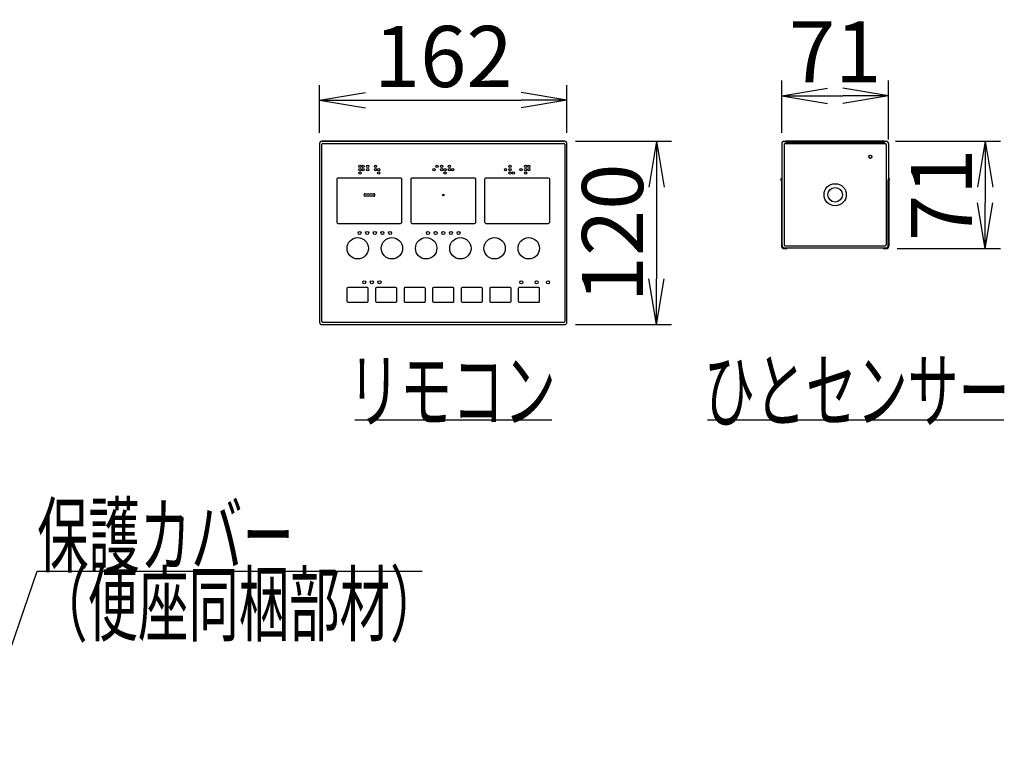
# Model space of a CAD drawing. Extents: x 0 to 2000, y 115 to 2915.
# Drawn here: x 579 to 1223, y 1047 to 1534 of the extents above; entities that cross this region are included whole.
import ezdxf
from ezdxf.enums import TextEntityAlignment as Align

# ---------------------------------------------------------------- set-up
doc = ezdxf.new("R2010")
doc.units = 0
doc.layers.get('0').update_dxf_attribs({"linetype": 'CONTINUOUS'})
doc.layers.get('DEFPOINTS').update_dxf_attribs({"linetype": 'CONTINUOUS'})
doc.layers.add('便座', color=7, linetype='CONTINUOUS')
doc.layers.add('寸法', color=7, linetype='CONTINUOUS')
doc.styles.add('EXCADDIM1', font='monotxt', dxfattribs={"width": 0.84, "bigfont": 'extfont'})
doc.styles.add('EXCADSTD', font='monotxt', dxfattribs={"bigfont": 'extfont'})
doc.styles.get("Standard").update_dxf_attribs({"font": 'monotxt', "bigfont": 'extfont'})
doc.dimstyles.new('ISO-25', dxfattribs={"dimtxt": 2.5, "dimasz": 2.5, "dimexe": 1.25, "dimexo": 0.625, "dimtad": 1, "dimtxsty": 'STANDARD', "dimcen": 2.5, "dimazin": 3, "dimtfac": 1, "dimtmove": 0, "dimatfit": 3})

# ---------------------------------------------------------------- blocks, each defined once
blk = doc.blocks.new('EX_NORM')
at = {"color": 0, "linetype": 'CONTINUOUS'}
for q in [(-1, 0.167), (-1, 0), (-1, -0.167)]:
    blk.add_line((0, 0), q, dxfattribs=at)
blk = doc.blocks.new('*D34')
at = {"layer": 'DEFPOINTS', "color": 0}
for p in [(1145.09, 1454.2), (1146.09, 1384), (1210.84, 1384)]:
    blk.add_point(p, dxfattribs=at)
at = {"layer": '寸法', "color": 3, "linetype": 'CONTINUOUS'}
for p, q in [((1152.09, 1454.2), (1220.84, 1454.2)), ((1210.84, 1424.2), (1210.84, 1414)), ((1153.09, 1384), (1220.84, 1384))]:
    blk.add_line(p, q, dxfattribs=at)
at = {"layer": '寸法', "color": 3, "xscale": 30, "yscale": 30, "zscale": 30}
for p, rotation in [((1210.84, 1454.2), 90), ((1210.84, 1384), 270)]:
    blk.add_blockref('EX_NORM', p, dxfattribs=dict(at, rotation=rotation))
at = {"layer": '寸法', "color": 2, "insert": (1187.34, 1419.1), "char_height": 40, "attachment_point": 5, "rotation": 90, "style": 'EXCADDIM1'}
blk.add_mtext('71', dxfattribs=at)
blk = doc.blocks.new('*D35')
at = {"layer": 'DEFPOINTS', "color": 0}
for p in [(1147.59, 1484), (1077.59, 1452.7), (1147.59, 1448.4)]:
    blk.add_point(p, dxfattribs=at)
at = {"layer": '寸法', "color": 3, "linetype": 'CONTINUOUS'}
for p, q in [((1077.59, 1459.7), (1077.59, 1494)), ((1147.59, 1455.4), (1147.59, 1494)), ((1107.59, 1484), (1117.59, 1484))]:
    blk.add_line(p, q, dxfattribs=at)
at = {"layer": '寸法', "color": 3, "xscale": 30, "yscale": 30, "zscale": 30, "rotation": 180}
blk.add_blockref('EX_NORM', (1077.59, 1484), dxfattribs=at)
at = {"layer": '寸法', "color": 3, "xscale": 30, "yscale": 30, "zscale": 30}
blk.add_blockref('EX_NORM', (1147.59, 1484), dxfattribs=at)
at = {"layer": '寸法', "color": 2, "insert": (1112.59, 1507.5), "char_height": 40, "attachment_point": 5, "style": 'EXCADDIM1'}
blk.add_mtext('71', dxfattribs=at)
blk = doc.blocks.new('*D36')
at = {"layer": 'DEFPOINTS', "color": 0}
for p in [(937.04, 1481), (775.04, 1452.7), (937.04, 1452.7)]:
    blk.add_point(p, dxfattribs=at)
at = {"layer": '寸法', "color": 3, "linetype": 'CONTINUOUS'}
for p, q in [((775.04, 1459.7), (775.04, 1491)), ((937.04, 1459.7), (937.04, 1491)), ((805.04, 1481), (907.04, 1481))]:
    blk.add_line(p, q, dxfattribs=at)
at = {"layer": '寸法', "color": 3, "xscale": 30, "yscale": 30, "zscale": 30, "rotation": 180}
blk.add_blockref('EX_NORM', (775.04, 1481), dxfattribs=at)
at = {"layer": '寸法', "color": 3, "xscale": 30, "yscale": 30, "zscale": 30}
blk.add_blockref('EX_NORM', (937.04, 1481), dxfattribs=at)
at = {"layer": '寸法', "color": 2, "insert": (856.04, 1504.5), "char_height": 40, "attachment_point": 5, "style": 'EXCADDIM1'}
blk.add_mtext('162', dxfattribs=at)
blk = doc.blocks.new('*D37')
at = {"layer": 'DEFPOINTS', "color": 0}
for p in [(935.54, 1454.2), (935.54, 1334.2), (995.54, 1334.2)]:
    blk.add_point(p, dxfattribs=at)
at = {"layer": '寸法', "color": 3, "linetype": 'CONTINUOUS'}
for p, q in [((942.54, 1454.2), (1005.54, 1454.2)), ((995.54, 1424.2), (995.54, 1364.2)), ((942.54, 1334.2), (1005.54, 1334.2))]:
    blk.add_line(p, q, dxfattribs=at)
at = {"layer": '寸法', "color": 3, "xscale": 30, "yscale": 30, "zscale": 30}
for p, rotation in [((995.54, 1454.2), 90), ((995.54, 1334.2), 270)]:
    blk.add_blockref('EX_NORM', p, dxfattribs=dict(at, rotation=rotation))
at = {"layer": '寸法', "color": 2, "insert": (972.04, 1394.2), "char_height": 40, "attachment_point": 5, "rotation": 90, "style": 'EXCADDIM1'}
blk.add_mtext('120', dxfattribs=at)

msp = doc.modelspace()

# ---------------------------------------------------------------- linework, layer by layer
at = {"layer": '便座', "color": 6, "linetype": 'CONTINUOUS'}
for p, q in [((775.037, 1452.7), (775.037, 1335.7)), ((935.537, 1454.2), (776.537, 1454.2)), ((776.537, 1336.2), (776.537, 1452.2)), ((776.539, 1454.2), (789.537, 1454.2)), ((776.797, 1454.2), (935.277, 1454.2)), ((777.037, 1452.7), (935.037, 1452.7)), ((789.937, 1454.2), (789.737, 1454.2)), ((815.737, 1454.2), (789.937, 1454.2)), ((815.937, 1454.2), (815.737, 1454.2)), ((816.537, 1454.2), (816.337, 1454.2)), ((842.337, 1454.2), (816.537, 1454.2)), ((842.537, 1454.2), (842.337, 1454.2)), ((842.978, 1454.2), (869.095, 1454.2)), ((869.737, 1454.2), (869.537, 1454.2)), ((895.537, 1454.2), (869.737, 1454.2)), ((895.737, 1454.2), (895.537, 1454.2)), ((896.337, 1454.2), (896.137, 1454.2)), ((922.137, 1454.2), (896.337, 1454.2)), ((922.337, 1454.2), (922.137, 1454.2)), ((935.535, 1454.2), (922.537, 1454.2)), ((935.537, 1452.2), (935.537, 1336.2)), ((937.037, 1335.7), (937.037, 1452.7)), ((1077.59, 1452.702), (1077.59, 1429.7)), ((1079.088, 1454.2), (1080.09, 1454.2)), ((1079.135, 1451.956), (1079.135, 1386.444)), ((1079.834, 1452.655), (1145.345, 1452.655)), ((1080.09, 1454.2), (1080.09, 1453.519)), ((1080.19, 1453.9), (1080.09, 1453.9)), ((1145.09, 1453.519), (1080.09, 1453.519)), ((1144.99, 1454.2), (1080.19, 1454.2)), ((1080.19, 1453.519), (1080.19, 1454.2)), ((1080.19, 1453.519), (1144.99, 1453.519)), ((1144.99, 1453.519), (1144.99, 1454.2)), ((1145.09, 1453.9), (1144.99, 1453.9)), ((1145.09, 1454.2), (1146.092, 1454.2)), ((1145.09, 1454.2), (1145.09, 1453.519)), ((1146.044, 1451.956), (1146.044, 1386.444)), ((1147.59, 1452.702), (1147.59, 1429.7)), ((786.337, 1429.3), (786.337, 1401.3)), ((828.137, 1430.1), (787.137, 1430.1)), ((828.937, 1401.3), (828.937, 1429.3)), ((834.737, 1429.3), (834.737, 1401.3)), ((876.537, 1430.1), (835.537, 1430.1)), ((877.337, 1401.3), (877.337, 1429.3)), ((883.137, 1429.3), (883.137, 1401.3)), ((924.937, 1430.1), (883.937, 1430.1)), ((925.737, 1401.3), (925.737, 1429.3)), ((1077.289, 1429.7), (1077.562, 1429.7)), ((1077.289, 1428.7), (1077.562, 1428.7)), ((1077.391, 1427.9), (1077.391, 1385.7)), ((1077.862, 1429.7), (1077.562, 1429.7)), ((1077.862, 1428.7), (1077.562, 1428.7)), ((1077.862, 1428.2), (1077.691, 1428.2)), ((1077.862, 1385.97), (1077.862, 1428.7)), ((1147.618, 1429.7), (1147.317, 1429.7)), ((1147.317, 1385.97), (1147.317, 1428.7)), ((1147.618, 1428.7), (1147.317, 1428.7)), ((1147.489, 1428.2), (1147.317, 1428.2)), ((1147.89, 1429.7), (1147.618, 1429.7)), ((1147.89, 1428.7), (1147.618, 1428.7)), ((1147.788, 1427.9), (1147.788, 1385.7)), ((804.737, 1419.83), (810.537, 1419.83)), ((810.537, 1418.23), (804.737, 1418.23)), ((787.137, 1400.5), (828.137, 1400.5)), ((835.537, 1400.5), (876.537, 1400.5)), ((883.937, 1400.5), (924.937, 1400.5)), ((1079.09, 1384.001), (1080.89, 1384.001)), ((1079.36, 1384.472), (1145.819, 1384.472)), ((1079.834, 1385.745), (1145.345, 1385.745)), ((1081.19, 1384.472), (1081.19, 1384.301)), ((1143.69, 1384.169), (1081.49, 1384.169)), ((1143.99, 1384.472), (1143.99, 1384.301)), ((1144.29, 1384.001), (1146.09, 1384.001)), ((792.937, 1357.85), (792.937, 1349.55)), ((806.337, 1358.45), (793.537, 1358.45)), ((806.937, 1349.55), (806.937, 1357.85)), ((811.637, 1357.85), (811.637, 1349.55)), ((825.037, 1358.45), (812.237, 1358.45)), ((825.637, 1349.55), (825.637, 1357.85)), ((830.337, 1357.85), (830.337, 1349.55)), ((843.737, 1358.45), (830.937, 1358.45)), ((844.337, 1349.55), (844.337, 1357.85)), ((849.037, 1357.85), (849.037, 1349.55)), ((862.437, 1358.45), (849.637, 1358.45)), ((863.037, 1349.55), (863.037, 1357.85)), ((867.737, 1357.85), (867.737, 1349.55)), ((881.137, 1358.45), (868.337, 1358.45)), ((881.737, 1349.55), (881.737, 1357.85)), ((886.437, 1357.85), (886.437, 1349.55)), ((899.837, 1358.45), (887.037, 1358.45)), ((900.437, 1349.55), (900.437, 1357.85)), ((905.137, 1357.85), (905.137, 1349.55)), ((918.537, 1358.45), (905.737, 1358.45)), ((919.137, 1349.55), (919.137, 1357.85)), ((793.537, 1348.95), (806.337, 1348.95)), ((812.237, 1348.95), (825.037, 1348.95)), ((830.937, 1348.95), (843.737, 1348.95)), ((849.637, 1348.95), (862.437, 1348.95)), ((868.337, 1348.95), (881.137, 1348.95)), ((887.037, 1348.95), (899.837, 1348.95)), ((905.737, 1348.95), (918.537, 1348.95)), ((935.037, 1335.7), (777.037, 1335.7)), ((776.537, 1334.2), (799.366, 1334.2)), ((799.366, 1334.2), (912.707, 1334.2)), ((912.707, 1334.2), (935.537, 1334.2)), ((798.183, 1272), (927.183, 1272)), ((1028.983, 1272), (1222.983, 1272))]:
    msp.add_line(p, q, dxfattribs=at)
for centre, radius in [((1135.59, 1444.05), 1.05), ((1135.59, 1444.05), 1), ((801.49, 1437.847), 0.75), ((803.59, 1437.847), 0.75), ((806.59, 1437.847), 0.75), ((811.683, 1437.847), 0.75), ((851.99, 1437.847), 0.75), ((854.99, 1437.847), 0.75), ((860.083, 1437.847), 0.75), ((899.779, 1437.849), 0.749), ((909.971, 1437.847), 0.75), ((912.071, 1437.847), 0.75), ((801.49, 1435.597), 0.75), ((801.49, 1433.347), 0.75), ((803.59, 1435.597), 0.75), ((806.59, 1435.597), 0.75), ((811.683, 1435.597), 0.75), ((813.783, 1435.597), 0.75), ((813.783, 1433.35), 0.75), ((849.89, 1435.597), 0.75), ((854.983, 1435.597), 0.75), ((857.083, 1435.597), 0.75), ((857.107, 1433.35), 0.75), ((860.083, 1435.597), 0.75), ((862.183, 1435.597), 0.75), ((896.779, 1435.599), 0.75), ((899.779, 1435.599), 0.75), ((899.779, 1433.35), 0.75), ((901.879, 1433.35), 0.75), ((906.971, 1435.597), 0.75), ((909.971, 1435.597), 0.75), ((909.971, 1433.344), 0.75), ((912.071, 1435.597), 0.75), ((1112.59, 1419.2), 7.25), ((856.037, 1419.03), 0.5), ((1112.59, 1419.2), 4.75), ((801.237, 1394.2), 1), ((806.237, 1394.2), 1), ((811.237, 1394.2), 1), ((816.237, 1394.2), 1), ((821.237, 1394.2), 1), ((846.037, 1394.2), 1), ((851.037, 1394.2), 1), ((856.037, 1394.2), 1), ((861.037, 1394.2), 1), ((866.037, 1394.2), 1), ((800.037, 1384.2), 7), ((822.437, 1384.2), 7), ((844.837, 1384.2), 7), ((867.237, 1384.2), 7), ((889.637, 1384.2), 7), ((912.037, 1384.2), 7), ((804.287, 1361.9), 1), ((809.287, 1361.9), 1), ((814.287, 1361.9), 1), ((907.137, 1361.9), 1), ((917.137, 1361.9), 1), ((924.637, 1361.9), 1)]:
    msp.add_circle(centre, radius, dxfattribs=at)
for centre, radius, start, end in [((776.537, 1452.7), 1.5, 90.000003, 180.000009), ((777.037, 1452.2), 0.5, 90.000003, 180.000009), ((935.037, 1452.2), 0.5, 0, 90.000003), ((935.537, 1452.7), 1.5, 0, 90.000003), ((1079.087, 1452.703), 1.497, 89.96452, 180.035471), ((1079.834, 1451.956), 0.699, 89.964677, 180.035239), ((1145.346, 1451.956), 0.699, 359.964678, 90.035239), ((1146.093, 1452.703), 1.497, 359.964518, 90.035479), ((787.137, 1429.3), 0.8, 90.000003, 180.000009), ((828.137, 1429.3), 0.8, 0, 90.000003), ((835.537, 1429.3), 0.8, 90.000003, 180.000009), ((876.537, 1429.3), 0.8, 0, 90.000003), ((883.937, 1429.3), 0.8, 90.000003, 180.000009), ((924.937, 1429.3), 0.8, 0.00001, 90.000003), ((1077.289, 1429.2), 0.5, 89.954664, 269.954508), ((1077.691, 1427.9), 0.3, 90.000003, 180.000005), ((1147.489, 1427.9), 0.3, 0, 90.000003), ((1147.891, 1429.2), 0.5, 269.954666, 89.954513), ((804.737, 1419.03), 0.8, 90.000003, 269.999997), ((810.537, 1419.03), 0.8, 269.999997, 90.000003), ((787.137, 1401.3), 0.8, 180.000009, 269.999997), ((828.137, 1401.3), 0.8, 269.999997, 0.00001), ((835.537, 1401.3), 0.8, 180.000009, 269.999997), ((876.537, 1401.3), 0.8, 269.999997, 0.00001), ((883.937, 1401.3), 0.8, 180.000009, 269.999997), ((924.937, 1401.3), 0.8, 269.999997, 0), ((1079.359, 1385.97), 1.497, 179.964515, 270.035473), ((1079.834, 1386.444), 0.699, 179.964679, 270.035241), ((1145.346, 1386.444), 0.699, 269.964679, 0.035239), ((1145.82, 1385.97), 1.497, 269.964515, 0.035475), ((1079.09, 1385.7), 1.699, 180.000005, 269.999997), ((1080.89, 1384.301), 0.3, 269.999997, 0), ((1081.476, 1374.787), 9.382, 89.914577, 91.951715), ((1143.704, 1374.787), 9.382, 88.048283, 90.085421), ((1144.29, 1384.301), 0.3, 179.999995, 269.999997), ((1146.09, 1385.7), 1.699, 269.999997, 0), ((793.537, 1357.85), 0.6, 90.000003, 180.000009), ((806.337, 1357.85), 0.6, 0, 90.000003), ((812.237, 1357.85), 0.6, 90.000003, 180.000009), ((825.037, 1357.85), 0.6, 0, 90.000003), ((830.937, 1357.85), 0.6, 90.000003, 180.000009), ((843.737, 1357.85), 0.6, 0, 90.000003), ((849.637, 1357.85), 0.6, 90.000003, 180.000009), ((862.437, 1357.85), 0.6, 0, 90.000003), ((868.337, 1357.85), 0.6, 90.000003, 180.000009), ((881.137, 1357.85), 0.6, 0.00001, 90.000003), ((887.037, 1357.85), 0.6, 90.000003, 180.000009), ((899.837, 1357.85), 0.6, 0, 90.000003), ((905.737, 1357.85), 0.6, 90.000003, 180.000009), ((918.537, 1357.85), 0.6, 0, 90.000003), ((793.537, 1349.55), 0.6, 180.000009, 269.999997), ((806.337, 1349.55), 0.6, 269.999997, 0.00001), ((812.237, 1349.55), 0.6, 180.000009, 269.999997), ((825.037, 1349.55), 0.6, 269.999997, 0.00001), ((830.937, 1349.55), 0.6, 180.000009, 269.999997), ((843.737, 1349.55), 0.6, 269.999997, 0.00001), ((849.637, 1349.55), 0.6, 180.000009, 269.999997), ((862.437, 1349.55), 0.6, 269.999997, 0.00001), ((868.337, 1349.55), 0.6, 180.000009, 269.999997), ((881.137, 1349.55), 0.6, 269.999997, 0), ((887.037, 1349.55), 0.6, 180.000009, 269.999997), ((899.837, 1349.55), 0.6, 269.999997, 0.00001), ((905.737, 1349.55), 0.6, 180.000009, 269.999997), ((918.537, 1349.55), 0.6, 269.999997, 0.00001), ((776.537, 1335.7), 1.5, 180.000009, 269.999997), ((777.037, 1336.2), 0.5, 180.000009, 269.999997), ((935.037, 1336.2), 0.5, 269.999997, 0), ((935.537, 1335.7), 1.5, 269.999997, 0)]:
    msp.add_arc(centre, radius, start, end, dxfattribs=at)
for centre, major_axis in [((1077.862, 1429.2), (0, 0.5)), ((1147.317, 1429.2), (0, -0.5))]:
    msp.add_ellipse(centre, major_axis=major_axis, ratio=0.052408, start_param=3.1415927, end_param=6.2831853, dxfattribs=at)

# ---------------------------------------------------------------- texts
at = {"layer": '便座', "color": 2, "linetype": 'CONTINUOUS', "style": 'EXCADSTD'}
for s, width, p, p2 in [('リモコン', 1.034783, (793.783, 1271), (929.783, 1271)), ('保護カバー', 1.013793, (590.206, 1176.309), (758.206, 1176.309)), ('（便座同梱部材）', 0.982979, (590.206, 1131.309), (854.206, 1131.309))]:
    msp.add_text(s, height=40, dxfattribs=dict(at, width=width)).set_placement(p, p2, align=Align.FIT)
msp.add_text('ひとセンサー', height=40, dxfattribs=at).set_placement((1026.76, 1271), (1226.76, 1271), align=Align.FIT)

# ---------------------------------------------------------------- dimensions: what is measured, and where the dimension line sits
at = {"layer": '寸法', "color": 3, "linetype": 'CONTINUOUS'}
dim = msp.add_linear_dim(base=(937.037, 1481), p1=(775.037, 1452.7), p2=(937.037, 1452.7), dimstyle='ISO-25', override={"dimtxt": 40, "dimasz": 30, "dimexe": 10, "dimexo": 7, "dimgap": 0, "dimtad": 1, "dimjust": 0, "dimtih": 0, "dimtoh": 0, "dimdec": 1, "dimzin": 8, "dimlunit": 2, "dimtxsty": 'EXCADDIM1', "dimblk1": 'EX_NORM', "dimblk2": 'EX_NORM', "dimsah": 1, "dimse1": 0, "dimse2": 0, "dimclrd": 3, "dimclre": 3, "dimclrt": 2, "dimtmove": 2}, dxfattribs=at)
dim.commit()
dim.dimension.update_dxf_attribs({"geometry": '*D36', "text_midpoint": (856.037, 1504.5), "dimtype": 160})
dim = msp.add_linear_dim(base=(1147.59, 1484), p1=(1077.59, 1452.702), p2=(1147.59, 1448.4), text='71', dimstyle='ISO-25', override={"dimtxt": 40, "dimasz": 30, "dimexe": 10, "dimexo": 7, "dimgap": 0, "dimtad": 1, "dimjust": 0, "dimtih": 0, "dimtoh": 0, "dimdec": 1, "dimzin": 8, "dimlunit": 2, "dimtxsty": 'EXCADDIM1', "dimblk1": 'EX_NORM', "dimblk2": 'EX_NORM', "dimsah": 1, "dimse1": 0, "dimse2": 0, "dimclrd": 3, "dimclre": 3, "dimclrt": 2, "dimtmove": 2}, dxfattribs=at)
dim.commit()
dim.dimension.update_dxf_attribs({"geometry": '*D35', "text_midpoint": (1112.59, 1507.5), "dimtype": 160})
dim = msp.add_linear_dim(base=(995.537, 1334.2), p1=(935.537, 1454.2), p2=(935.537, 1334.2), angle=90, dimstyle='ISO-25', override={"dimtxt": 40, "dimasz": 30, "dimexe": 10, "dimexo": 7, "dimgap": 0, "dimtad": 1, "dimjust": 0, "dimtih": 0, "dimtoh": 0, "dimdec": 1, "dimzin": 8, "dimlunit": 2, "dimtxsty": 'EXCADDIM1', "dimblk1": 'EX_NORM', "dimblk2": 'EX_NORM', "dimsah": 1, "dimse1": 0, "dimse2": 0, "dimclrd": 3, "dimclre": 3, "dimclrt": 2, "dimtmove": 2}, dxfattribs=at)
dim.commit()
dim.dimension.update_dxf_attribs({"geometry": '*D37', "text_midpoint": (972.037, 1394.2), "dimtype": 160})
dim = msp.add_linear_dim(base=(1210.837, 1384.001), p1=(1145.09, 1454.2), p2=(1146.09, 1384.001), angle=90, text='71', dimstyle='ISO-25', override={"dimtxt": 40, "dimasz": 30, "dimexe": 10, "dimexo": 7, "dimgap": 0, "dimtad": 1, "dimjust": 0, "dimtih": 0, "dimtoh": 0, "dimdec": 1, "dimzin": 8, "dimlunit": 2, "dimtxsty": 'EXCADDIM1', "dimblk1": 'EX_NORM', "dimblk2": 'EX_NORM', "dimsah": 1, "dimse1": 0, "dimse2": 0, "dimclrd": 3, "dimclre": 3, "dimclrt": 2, "dimtmove": 2}, dxfattribs=at)
dim.commit()
dim.dimension.update_dxf_attribs({"geometry": '*D34', "text_midpoint": (1187.337, 1419.101), "dimtype": 160})

# ---------------------------------------------------------------- leaders
at = {"layer": '便座', "color": 3, "linetype": 'CONTINUOUS'}
msp.add_leader([(490.592, 883.4), (590.206, 1172.809), (842.206, 1172.809)], dimstyle='ISO-25', override={"dimasz": 30, "dimldrblk": 'EX_NORM'}, dxfattribs=at)

doc.saveas('drawing.dxf')
